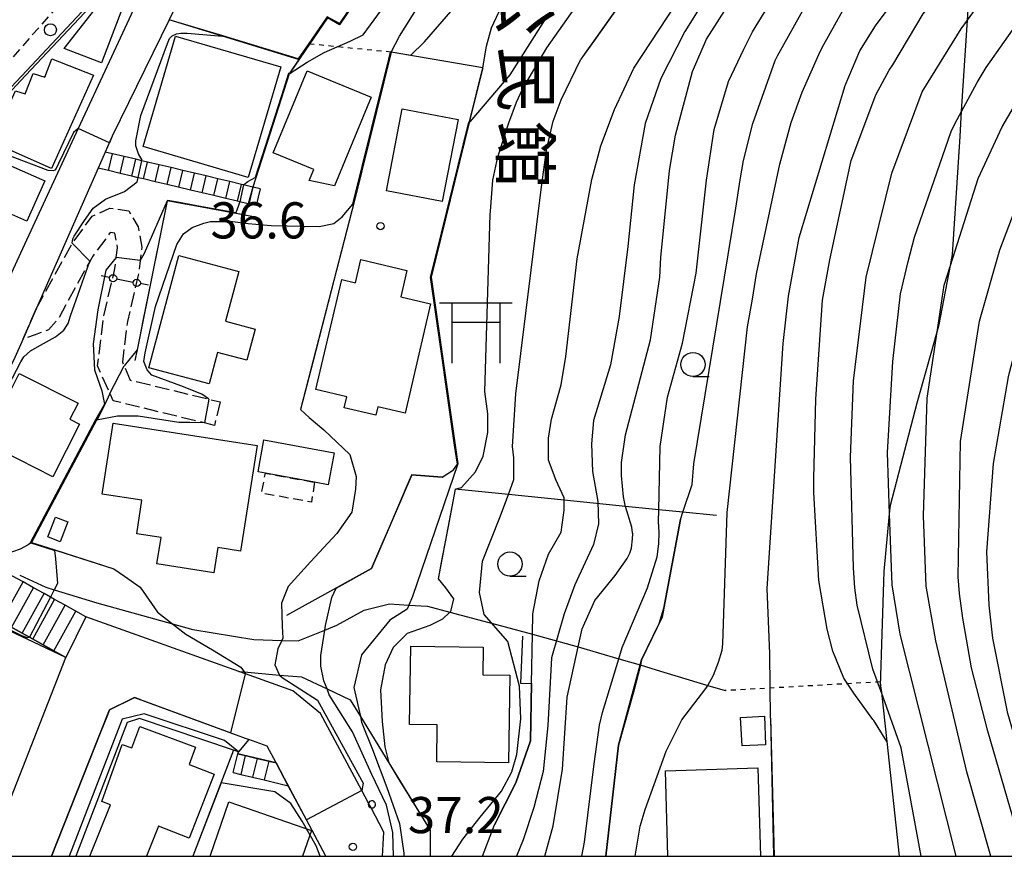
# Model space of a CAD drawing. Extents: x -6000 to -4000, y 103500 to 105000.
# Drawn here: x -4806 to -4704, y 103500 to 103587 of the extents above; entities that cross this region are included whole.
import ezdxf
from ezdxf.enums import TextEntityAlignment as Align

# ---------------------------------------------------------------- set-up
doc = ezdxf.new("R2010")
doc.units = 0
for name, pattern in [('210600', [2, 1.5, -0.5]), ('221300', [1.5, 1, -0.5]), ('300300', [1.5, 1, -0.5]), ('630100', [1, 0.5, -0.5])]:
    doc.linetypes.add(name, pattern=pattern)
for name, color, linetype in [('2101000', 7, 'Continuous'), ('2101001', 7, 'Continuous'), ('2103000', 6, 'Continuous'), ('2106000', 3, '210600'), ('2106001', 3, '210600'), ('2213000', 7, '221300'), ('2214000', 3, 'Continuous'), ('2214111', 3, 'Continuous'), ('2214121', 3, 'Continuous'), ('2214990', 3, 'Continuous'), ('2238000', 3, 'Continuous'), ('3001000', 4, 'Continuous'), ('3003000', 7, '300300'), ('3521000', 1, 'Continuous'), ('4207000', 1, 'Continuous'), ('4207990', 1, 'Continuous'), ('5102000', 4, '510200'), ('6110000', 1, '611000'), ('6110110', 1, '611011'), ('6110120', 1, 'Continuous'), ('6110990', 1, 'Continuous'), ('6130000', 3, '613000'), ('6301000', 3, '630100'), ('6331000', 3, 'Continuous'), ('7101000', 2, 'Continuous'), ('7101001', 8, 'Continuous'), ('7102000', 6, 'Continuous'), ('7102001', 8, 'Continuous'), ('7312000', 1, 'Continuous'), ('8131000', 7, 'Continuous'), ('999', 7, 'Continuous')]:
    doc.layers.add(name, color=color, linetype=linetype)
doc.styles.add('@PlotAnnotation', font='txt')
doc.styles.add('PlotAnnotation', font='txt')
doc.linetypes.add('510200', pattern='A,0,-0.375,[8,dmdr.shx,S=0.375,R=0,X=0,Y=0],-0.75,[8,dmdr.shx,S=0.375,R=180,X=0,Y=0],-0.375', length=1.5)
doc.linetypes.add('611000', pattern='A,1,[3,dmdr.shx,S=0.2,R=0,X=0,Y=0],1', length=2)
doc.linetypes.add('611011', pattern='A,1,[3,dmdr.shx,S=0.2,R=0,X=0,Y=0],1', length=2)
doc.linetypes.add('613000', pattern='A,1,-0.75,[1,dmdr.shx,S=0.15,R=0,X=0,Y=0],-0.75,1', length=3.5)

# ---------------------------------------------------------------- blocks, each defined once
blk = doc.blocks.new('223800')
at = {"layer": '2238000'}
blk.add_circle((0, 0), 0.25, dxfattribs=at)
blk = doc.blocks.new('633100')
at = {"layer": '6331000'}
blk.add_lwpolyline([(0, -0.5), (0.67, -0.5)], dxfattribs=at)
blk.add_circle((0, 0), 0.5, dxfattribs=at)
blk = doc.blocks.new('731200')
at = {"layer": '7312000'}
blk.add_circle((0, 0), 0.15, dxfattribs=at)
blk = doc.blocks.new('420700')
at = {"layer": '4207990'}
for points in [[(0, 1), (0, 0.65)], [(0, -0.35), (0, 0), (0, 0.35)], [(0, -0.65), (0, -1)]]:
    blk.add_lwpolyline(points, dxfattribs=at)
for centre in [(0, 0.5), (0, -0.5)]:
    blk.add_circle(centre, 0.15, dxfattribs=at)
blk = doc.blocks.new('352100')
at = {"layer": '3521000'}
for points in [[(-1.5, 1.25), (1.5, 1.25)], [(-1, 1.25), (-1, -1.25)], [(1, 1.25), (1, 1.25), (1, -1.25)], [(-1, 0.45), (1, 0.45)]]:
    blk.add_lwpolyline(points, dxfattribs=at)

msp = doc.modelspace()

# ---------------------------------------------------------------- linework, layer by layer
at = {"layer": '2101000', "flags": 128}
for points in [[(-4778.5, 103610.23), (-4782.46, 103599.51), (-4784.69, 103595.9), (-4789.35, 103588.36), (-4790.15, 103586.74)], [(-4819.94, 103536.74), (-4820.19, 103536.87), (-4828.5, 103541.37), (-4829.33, 103541.82), (-4835.94, 103545.39), (-4837.69, 103546.34), (-4815.36, 103570.34), (-4795.59, 103591.49), (-4789.49, 103598.5), (-4785.81, 103602.42), (-4788.89, 103596.93), (-4793.14, 103589.34), (-4799.58, 103575.46), (-4805.37, 103562.99), (-4812.73, 103547.01), (-4819.37, 103537.56), (-4819.94, 103536.74)], [(-4790.15, 103586.74), (-4796.05, 103574.66), (-4796.77, 103573.03)], [(-4797.51, 103571.36), (-4803.89, 103556.85)], [(-4805.3, 103553.65), (-4806.28, 103551.42), (-4813.03, 103538.29), (-4815.08, 103534.3), (-4815.04, 103533.83)], [(-4782.92, 103519.17), (-4798.78, 103524.85), (-4799.83, 103525.43), (-4800.93, 103526.04), (-4802.02, 103526.64), (-4802.46, 103526.88), (-4803.12, 103527.25), (-4804.21, 103527.85), (-4805.3, 103528.45), (-4806.4, 103529.06), (-4807.49, 103529.66), (-4808.59, 103530.27), (-4808.81, 103530.39), (-4809.68, 103530.87), (-4810.78, 103531.48), (-4811.87, 103532.08), (-4812.27, 103532.3), (-4815.04, 103533.83)], [(-4827.24, 103500), (-4825.78, 103503.66), (-4820.93, 103514.25), (-4814.55, 103528.19), (-4814.14, 103527.97), (-4813.05, 103527.36), (-4811.17, 103526.32), (-4810.86, 103526.15), (-4809.77, 103525.55), (-4807.58, 103524.34), (-4805.39, 103523.13), (-4804.63, 103522.71), (-4803.2, 103521.92), (-4802.11, 103521.32), (-4800.85, 103520.62)], [(-4808.95, 103500), (-4800.85, 103520.62)], [(-4768.03, 103500), (-4767.89, 103502.51), (-4769.22, 103505.02), (-4769.48, 103505.51), (-4770.18, 103506.81), (-4774.45, 103514.82), (-4777.32, 103517.16), (-4782.23, 103518.92), (-4782.92, 103519.17)], [(-4802.34, 103500), (-4798.47, 103509.78), (-4796.34, 103515.18), (-4793.73, 103516.48), (-4781.88, 103512.13)], [(-4779.05, 103509.68), (-4779.99, 103511.43), (-4781.88, 103512.13)], [(-4773.92, 103500), (-4775.92, 103503.77), (-4777.8, 103507.32)]]:
    msp.add_lwpolyline(points, dxfattribs=at)
at = {"layer": '2101001', "flags": 128}
for points in [[(-4796.77, 103573.03), (-4797.51, 103571.36)], [(-4803.89, 103556.85), (-4805.3, 103553.65)], [(-4777.8, 103507.32), (-4779.05, 103509.68)]]:
    msp.add_lwpolyline(points, dxfattribs=at)
at = {"layer": '2103000', "flags": 128}
msp.add_lwpolyline([(-4716.4, 103517.69), (-4716.03, 103529.52), (-4715.47, 103535.52), (-4715.39, 103536.42), (-4712.61, 103547.04), (-4710.55, 103554.39), (-4710.34, 103555.14), (-4709.17, 103561.25), (-4708.95, 103562.42), (-4708.17, 103574.63), (-4708, 103577.26), (-4707.41, 103586.69), (-4707.34, 103587.77), (-4705.37, 103595.68), (-4705.12, 103596.67), (-4703.24, 103602.54), (-4701.9, 103604.99), (-4700.44, 103607.64), (-4669.06, 103650.11)], dxfattribs=at)
at = {"layer": '2106000', "flags": 128}
for points in [[(-4803.89, 103556.85), (-4800.19, 103563.59), (-4798.12, 103566.37), (-4796.3, 103567.21), (-4794.32, 103566.93), (-4793.37, 103565.26), (-4792.97, 103563.17), (-4793.16, 103561.77), (-4793.36, 103560.27), (-4794.48, 103555.47), (-4795, 103551.25), (-4794.82, 103550.85), (-4794.18, 103549.38), (-4786.05, 103547.41), (-4784.87, 103547.12)], [(-4785.46, 103544.69), (-4786.49, 103544.94), (-4795.96, 103547.24), (-4796.3, 103548), (-4797.57, 103550.87), (-4796.95, 103555.91), (-4795.82, 103560.73), (-4795.64, 103562.09), (-4795.5, 103563.11), (-4795.79, 103564.61), (-4796.26, 103564.68), (-4798.08, 103562.23), (-4798.38, 103561.69), (-4801.7, 103555.65), (-4802.66, 103554.59), (-4804.13, 103554.05), (-4805.3, 103553.65)]]:
    msp.add_lwpolyline(points, dxfattribs=at)
at = {"layer": '2106001', "flags": 128}
for points in [[(-4805.3, 103553.65), (-4803.89, 103556.85)], [(-4784.87, 103547.12), (-4785.46, 103544.69)]]:
    msp.add_lwpolyline(points, dxfattribs=at)
at = {"layer": '2213000', "flags": 128}
msp.add_lwpolyline([(-4785.81, 103602.42), (-4787.3, 103602.95), (-4789.18, 103602.43), (-4805.53, 103583.81), (-4816.79, 103571.04), (-4838.2, 103548.1), (-4837.69, 103546.34)], dxfattribs=at)
at = {"layer": '2214000', "flags": 128}
for points in [[(-4780.71, 103569.22), (-4781.44, 103569.39), (-4781.48, 103569.4), (-4782.44, 103569.63), (-4782.66, 103569.68), (-4783.87, 103569.97), (-4785.09, 103570.26), (-4786.31, 103570.55), (-4787.52, 103570.84), (-4788.74, 103571.13), (-4789.95, 103571.41), (-4791.17, 103571.7), (-4792.39, 103571.99), (-4792.97, 103572.13), (-4793.6, 103572.28), (-4794.82, 103572.57), (-4796.03, 103572.86), (-4796.77, 103573.03)], [(-4781.12, 103567.47), (-4781.86, 103567.64), (-4781.95, 103567.67), (-4782.84, 103567.88), (-4783.07, 103567.93), (-4784.29, 103568.22), (-4785.51, 103568.51), (-4786.72, 103568.8), (-4787.94, 103569.09), (-4790.37, 103569.66), (-4791.59, 103569.95), (-4792.8, 103570.24), (-4793.37, 103570.37), (-4794.02, 103570.53), (-4795.23, 103570.82), (-4796.45, 103571.11), (-4797.51, 103571.36)], [(-4798.78, 103524.85), (-4799.83, 103525.43), (-4800.93, 103526.04), (-4802.02, 103526.64), (-4802.46, 103526.88), (-4803.12, 103527.25), (-4804.21, 103527.85), (-4805.3, 103528.45), (-4806.4, 103529.06), (-4807.49, 103529.66), (-4808.59, 103530.27), (-4808.81, 103530.39), (-4809.68, 103530.87), (-4810.78, 103531.48), (-4811.87, 103532.08), (-4812.27, 103532.3)], [(-4800.85, 103520.62), (-4802.11, 103521.32), (-4803.2, 103521.92), (-4804.63, 103522.71), (-4805.39, 103523.13), (-4807.58, 103524.34), (-4809.77, 103525.55), (-4810.86, 103526.15), (-4811.17, 103526.32), (-4813.05, 103527.36), (-4814.14, 103527.97), (-4814.55, 103528.19)], [(-4783.03, 103510.63), (-4782.26, 103510.44), (-4781.04, 103510.15), (-4779.83, 103509.86), (-4779.05, 103509.68)], [(-4783.5, 103508.69), (-4782.73, 103508.5), (-4781.51, 103508.21), (-4780.3, 103507.92), (-4777.8, 103507.32)]]:
    msp.add_lwpolyline(points, dxfattribs=at)
at = {"layer": '2214111', "flags": 128}
for points in [[(-4780.71, 103569.22), (-4781.12, 103567.47)], [(-4783.5, 103508.69), (-4783.03, 103510.63)]]:
    msp.add_lwpolyline(points, dxfattribs=at)
at = {"layer": '2214121', "flags": 128}
for points in [[(-4796.77, 103573.03), (-4797.51, 103571.36)], [(-4798.78, 103524.85), (-4800.85, 103520.62)], [(-4779.05, 103509.68), (-4777.8, 103507.32)]]:
    msp.add_lwpolyline(points, dxfattribs=at)
at = {"layer": '2214990', "flags": 128}
for points in [[(-4796.45, 103571.11), (-4796.03, 103572.86)], [(-4795.23, 103570.82), (-4794.82, 103572.57)], [(-4794.02, 103570.53), (-4793.6, 103572.28)], [(-4792.8, 103570.24), (-4792.39, 103571.99)], [(-4791.59, 103569.95), (-4791.17, 103571.7)], [(-4790.37, 103569.66), (-4789.95, 103571.42)], [(-4789.15, 103569.38), (-4788.74, 103571.13)], [(-4787.94, 103569.09), (-4787.52, 103570.84)], [(-4786.72, 103568.8), (-4786.31, 103570.55)], [(-4785.51, 103568.51), (-4785.09, 103570.26)], [(-4784.29, 103568.22), (-4783.87, 103569.97)], [(-4783.07, 103567.93), (-4782.66, 103569.68)], [(-4781.86, 103567.64), (-4781.44, 103569.39)], [(-4807.58, 103524.34), (-4805.3, 103528.45)], [(-4806.48, 103523.74), (-4804.21, 103527.85)], [(-4805.39, 103523.13), (-4803.12, 103527.25)], [(-4804.29, 103522.53), (-4802.02, 103526.64)], [(-4803.2, 103521.92), (-4800.93, 103526.04)], [(-4802.11, 103521.32), (-4799.83, 103525.43)], [(-4782.26, 103510.45), (-4782.73, 103508.5)], [(-4781.04, 103510.15), (-4781.51, 103508.21)], [(-4779.83, 103509.86), (-4780.3, 103507.92)]]:
    msp.add_lwpolyline(points, dxfattribs=at)
at = {"layer": '3001000', "flags": 128}
for points in [[(-4797.18, 103582.29), (-4801.05, 103583.76), (-4795.96, 103590.26), (-4794.32, 103589.73), (-4797.18, 103582.29)], [(-4792.86, 103573.59), (-4789.5, 103585.06), (-4778.59, 103581.86), (-4781.95, 103570.39), (-4792.86, 103573.59)], [(-4802.34, 103571.33), (-4808.55, 103574.04), (-4806.08, 103579.38), (-4805.09, 103579.06), (-4804.24, 103581.17), (-4803.05, 103580.78), (-4802.31, 103582.71), (-4798.01, 103580.99), (-4802.34, 103571.33)], [(-4775.63, 103570.08), (-4775.16, 103571.21), (-4779.38, 103572.96), (-4775.86, 103581.46), (-4769.21, 103578.71), (-4773.01, 103569.54), (-4775.63, 103570.08)], [(-4761.84, 103567.91), (-4767.63, 103569.02), (-4766, 103577.5), (-4760.2, 103576.39), (-4761.84, 103567.91)], [(-4804.91, 103565.86), (-4811.16, 103568.63), (-4809.25, 103572.79), (-4803.04, 103570.03), (-4804.91, 103565.86)], [(-4782.94, 103560.63), (-4784.32, 103555.48), (-4781.24, 103554.66), (-4782.1, 103551.44), (-4785.15, 103552.25), (-4786.02, 103548.98), (-4792.27, 103550.65), (-4789.16, 103562.29), (-4782.94, 103560.63)], [(-4774.93, 103548.39), (-4772.26, 103559.8), (-4770.85, 103559.47), (-4770.29, 103561.87), (-4765.5, 103560.76), (-4766.14, 103558.01), (-4763.05, 103557.29), (-4765.7, 103545.95), (-4768.51, 103546.61), (-4768.72, 103545.73), (-4772.02, 103546.5), (-4771.75, 103547.64), (-4774.93, 103548.39)], [(-4802.22, 103539.36), (-4809.3, 103542.94), (-4805.7, 103550.07), (-4799.6, 103546.99), (-4800.44, 103545.32), (-4799.45, 103544.82), (-4802.22, 103539.36)], [(-4782.76, 103531.64), (-4785.12, 103532.01), (-4785.53, 103529.41), (-4791.42, 103530.33), (-4790.99, 103533.05), (-4793.51, 103533.44), (-4792.97, 103536.92), (-4797.11, 103537.57), (-4795.96, 103544.93), (-4781.04, 103542.59), (-4782.76, 103531.64)], [(-4780.18, 103539.72), (-4780.93, 103539.86), (-4780.32, 103543.19), (-4773.05, 103541.85), (-4773.66, 103538.53), (-4775.08, 103538.79), (-4780.18, 103539.72)], [(-4801.93, 103535.18), (-4800.65, 103534.67), (-4801.46, 103532.61), (-4802.74, 103533.12), (-4801.93, 103535.18)], [(-4762.42, 103509.81), (-4762.36, 103513.62), (-4765.23, 103513.66), (-4765.1, 103521.8), (-4757.61, 103521.68), (-4757.65, 103518.82), (-4754.84, 103518.77), (-4754.98, 103509.69), (-4762.42, 103509.81)], [(-4728.44, 103514.54), (-4728.32, 103511.56), (-4730.74, 103511.46), (-4730.92, 103514.38), (-4728.44, 103514.54)]]:
    msp.add_lwpolyline(points, close=True, dxfattribs=at)
for points in [[(-4798.39, 103500), (-4796.23, 103505.35), (-4797.14, 103505.67), (-4795.03, 103511.58), (-4794.02, 103511.26), (-4793.18, 103513.47), (-4787.43, 103511.31), (-4788.06, 103509.52), (-4785.48, 103508.51), (-4788.08, 103501.89), (-4791.27, 103503.14), (-4792.5, 103500)], [(-4738.45, 103500), (-4738.71, 103508.88), (-4729.14, 103509.17), (-4728.86, 103500)], [(-4785.91, 103500), (-4783.95, 103505.64), (-4775.39, 103502.67), (-4776.32, 103500)]]:
    msp.add_lwpolyline(points, dxfattribs=at)
at = {"layer": '3003000', "flags": 128}
msp.add_lwpolyline([(-4775.08, 103538.79), (-4775.41, 103536.72), (-4780.56, 103537.66), (-4780.18, 103539.72), (-4775.08, 103538.79)], close=True, dxfattribs=at)
at = {"layer": '5102000', "flags": 128}
msp.add_lwpolyline([(-4805.64, 103529.14), (-4802.94, 103527.92), (-4802.07, 103527.65), (-4797.65, 103526.28), (-4789.8, 103524.1), (-4787.68, 103523.51), (-4781.37, 103522.49), (-4778.47, 103522.39), (-4776.79, 103522.33), (-4774.01, 103523.46), (-4772.77, 103523.96), (-4769.95, 103525.54), (-4767.31, 103526.18), (-4765.3, 103526.05), (-4763.36, 103525.93), (-4761.07, 103525.32), (-4757.01, 103524.25), (-4756.72, 103524.17), (-4752.5, 103523.02), (-4748.39, 103521.91), (-4747.74, 103521.72), (-4743.53, 103520.49), (-4741.32, 103519.84), (-4739.65, 103519.35), (-4734.32, 103517.73), (-4732.52, 103517.18)], dxfattribs=at)
at = {"layer": '6110000', "flags": 128}
for points in [[(-4708.79, 103638.59), (-4714.27, 103630.37), (-4712.68, 103629.21), (-4724.35, 103612.64), (-4731.61, 103602.34), (-4732.94, 103603.18), (-4733.45, 103602.46), (-4747.46, 103582.67)], [(-4739.45, 103632.14), (-4739.86, 103631.48), (-4739.98, 103631.29), (-4745.94, 103621.75), (-4751.86, 103612.26), (-4755.51, 103614.02), (-4763.56, 103599.45), (-4772.48, 103586.23), (-4773.73, 103586.93), (-4775.59, 103584.23), (-4776.71, 103582.61), (-4777.72, 103581.14), (-4781.48, 103569.4)], [(-4790.15, 103586.74), (-4796.05, 103574.66), (-4796.77, 103573.03)], [(-4776.71, 103582.61), (-4784.61, 103585.04), (-4790.15, 103586.74)], [(-4757.64, 103581.77), (-4767.15, 103583.39), (-4770.95, 103568), (-4771.23, 103566.92), (-4776.52, 103546.34)], [(-4757.64, 103581.77), (-4759.04, 103576.1), (-4763, 103560.05), (-4760.23, 103540.71)], [(-4781.57, 103566.35), (-4783.41, 103566.69), (-4786.75, 103567.31), (-4790.36, 103567.98), (-4792.02, 103559.76), (-4793.2, 103553.89), (-4793.48, 103552.53), (-4793.7, 103551.42)], [(-4796.84, 103546.79), (-4797.68, 103545.21), (-4804.43, 103532.55), (-4795.87, 103529.81)], [(-4761.86, 103539.33), (-4764.99, 103539.56), (-4769.16, 103529.86), (-4777.97, 103524.97)], [(-4760.49, 103538.06), (-4762.27, 103528.78)], [(-4737.16, 103534.93), (-4738.87, 103525.73), (-4739.04, 103524.79), (-4741.17, 103520.37), (-4741.3, 103519.83), (-4742, 103517.02), (-4743.58, 103511.53), (-4744.88, 103500)], [(-4753.54, 103522.84), (-4753.73, 103517.96), (-4752.58, 103517.91), (-4752.7, 103511.96), (-4754.2, 103507.61), (-4756.42, 103503.27)], [(-4716.44, 103518.09), (-4716.4, 103517.69), (-4716.32, 103516.97), (-4715.76, 103511.9), (-4714.46, 103500)], [(-4727.8, 103514.31), (-4727.52, 103500)], [(-4779.05, 103509.68), (-4779.99, 103511.43), (-4781.88, 103512.13)], [(-4783.48, 103510.99), (-4787.69, 103500)], [(-4773.92, 103500), (-4775.92, 103503.77), (-4777.8, 103507.32)]]:
    msp.add_lwpolyline(points, dxfattribs=at)
at = {"layer": '6110110', "flags": 128}
for points in [[(-4800.85, 103520.62), (-4804.88, 103522.53), (-4812.79, 103526.2), (-4814.27, 103523.93), (-4817.19, 103517.25), (-4820.97, 103508.7), (-4821.44, 103507.63), (-4824.82, 103500)], [(-4782.92, 103519.17), (-4782.38, 103519.12), (-4778.7, 103518.8), (-4776.44, 103518.6), (-4773.78, 103517.35), (-4771.39, 103516.22), (-4770.33, 103514.5), (-4767.39, 103509.71), (-4763.08, 103502.7), (-4763.08, 103500)], [(-4782.96, 103510.82), (-4783.48, 103510.99), (-4793.21, 103514.28), (-4794.51, 103513.86), (-4799.81, 103500)]]:
    msp.add_lwpolyline(points, dxfattribs=at)
at = {"layer": '6110120', "flags": 128}
for points in [[(-4827.24, 103500), (-4825.78, 103503.66), (-4820.93, 103514.25), (-4814.55, 103528.19), (-4814.14, 103527.97), (-4813.05, 103527.36), (-4811.17, 103526.32), (-4810.86, 103526.15), (-4809.77, 103525.55), (-4807.58, 103524.34), (-4805.39, 103523.13), (-4804.63, 103522.71), (-4803.2, 103521.92), (-4802.11, 103521.32), (-4800.85, 103520.62)], [(-4768.03, 103500), (-4767.89, 103502.51), (-4769.22, 103505.02), (-4769.48, 103505.51), (-4770.18, 103506.81), (-4774.45, 103514.82), (-4777.32, 103517.16), (-4782.23, 103518.92), (-4782.92, 103519.17)], [(-4802.34, 103500), (-4798.47, 103509.78), (-4796.34, 103515.18), (-4793.73, 103516.48), (-4781.88, 103512.13), (-4782.96, 103510.82)]]:
    msp.add_lwpolyline(points, dxfattribs=at)
at = {"layer": '6110990', "flags": 128}
msp.add_lwpolyline([(-4768.85, 103505.63), (-4768.94, 103505.71), (-4769.05, 103505.75), (-4769.16, 103505.76), (-4769.28, 103505.73), (-4769.38, 103505.67), (-4769.45, 103505.58), (-4769.48, 103505.51), (-4769.5, 103505.47), (-4769.51, 103505.36), (-4769.48, 103505.24), (-4769.42, 103505.14), (-4769.33, 103505.07), (-4769.22, 103505.02), (-4769.1, 103505.01), (-4768.99, 103505.04), (-4768.89, 103505.1), (-4768.81, 103505.19), (-4768.77, 103505.3), (-4768.76, 103505.42), (-4768.79, 103505.53), (-4768.85, 103505.63)], dxfattribs=at)
at = {"layer": '6130000', "flags": 128}
msp.add_lwpolyline([(-4733.41, 103535.33), (-4736.91, 103535.68), (-4739.39, 103535.93), (-4742.84, 103536.28), (-4749.2, 103536.92), (-4754.99, 103537.51), (-4760.49, 103538.06)], dxfattribs=at)
at = {"layer": '6301000', "flags": 128}
for points in [[(-4767.15, 103583.39), (-4772.71, 103583.94), (-4775.59, 103584.23)], [(-4716.44, 103518.09), (-4716.71, 103518.07), (-4719.82, 103517.9), (-4727.84, 103517.44), (-4732.52, 103517.18)]]:
    msp.add_lwpolyline(points, dxfattribs=at)
at = {"layer": '7101000', "flags": 128}
for points in [[(-4715.76, 103511.9), (-4717.1, 103514.07), (-4717.19, 103514.19), (-4719.18, 103516.93), (-4720.2, 103518.48), (-4721.35, 103521.26), (-4721.94, 103523.56), (-4722.79, 103528.59), (-4723.32, 103537.71), (-4723.32, 103539.22), (-4723.12, 103547.41), (-4722.42, 103557.66), (-4721.67, 103561.84), (-4719.45, 103572.17), (-4716.88, 103578.95), (-4715.5, 103581.51), (-4715.13, 103582.09), (-4712, 103587.37), (-4705.37, 103595.68), (-4689.74, 103615.26), (-4679.68, 103627.19), (-4664.4, 103643.29), (-4657.82, 103651.17), (-4643.56, 103669.68)], [(-4698.79, 103500), (-4699.86, 103503.33), (-4703.21, 103514.81), (-4704.77, 103522.62), (-4705.15, 103526.03), (-4705.4, 103531.59), (-4704.71, 103540.75), (-4703.15, 103549.71), (-4703.04, 103550.18), (-4700.27, 103560.66), (-4697.34, 103568.2), (-4696.8, 103569.54), (-4692.8, 103577.03), (-4687.95, 103584.22), (-4682.52, 103591.43), (-4663, 103614.95), (-4646.95, 103634.29), (-4630.45, 103652.83), (-4624.48, 103658.3)], [(-4713.21, 103641.54), (-4713.56, 103641.11), (-4715.35, 103640.94), (-4716.9, 103640.38), (-4718.03, 103639.24), (-4718.85, 103637.12), (-4720.48, 103633.54), (-4725.6, 103624.51), (-4727.56, 103621.9), (-4731.46, 103616.69), (-4736.34, 103609.21), (-4737.32, 103607.58), (-4741.23, 103602.04), (-4743.83, 103598.14), (-4747.09, 103593.26), (-4754.84, 103581.03), (-4758.98, 103576.16)], [(-4751.21, 103500), (-4750.34, 103503.17), (-4749.37, 103509.03), (-4748.88, 103516.51), (-4747.74, 103521.72), (-4747.33, 103523.6), (-4746.03, 103526.53), (-4743.91, 103529.13), (-4742.66, 103530.89), (-4742.39, 103531.43), (-4742.23, 103531.95), (-4742.12, 103532.93), (-4742.1, 103533.44), (-4742.11, 103533.56), (-4742.2, 103534.13), (-4742.84, 103536.28), (-4742.88, 103536.41), (-4743.06, 103537.29), (-4743.27, 103539.5), (-4743.27, 103540.82), (-4742.86, 103543.7), (-4740.25, 103553.54), (-4739.27, 103560.05), (-4739.19, 103562.1), (-4738.3, 103571.11), (-4737.66, 103574.79), (-4735.9, 103581.38), (-4734.44, 103584.75), (-4732.01, 103588.56)], [(-4782.44, 103569.63), (-4782, 103569.97), (-4781.22, 103570.38)], [(-4790.36, 103567.98), (-4792.73, 103562.5), (-4793.16, 103561.77)], [(-4782.84, 103567.88), (-4783.25, 103566.72)], [(-4795.64, 103562.09), (-4796.72, 103560.79), (-4797.54, 103556.67), (-4798.03, 103553.15), (-4797.88, 103550.46), (-4797.13, 103548.26), (-4796.86, 103546.87)], [(-4760.23, 103540.71), (-4764.94, 103526.93), (-4765.3, 103526.05), (-4765.48, 103525.63), (-4767.27, 103524.49), (-4770.2, 103520.91), (-4771.01, 103517.49), (-4770.33, 103514.49)], [(-4804.52, 103532.48), (-4804.77, 103532.3), (-4805.61, 103531.86), (-4806.4, 103531.56), (-4806.94, 103531.4), (-4807.44, 103531.18), (-4807.86, 103530.99), (-4808.46, 103530.69), (-4808.81, 103530.39)]]:
    msp.add_lwpolyline(points, dxfattribs=at)
at = {"layer": '7101001', "flags": 128}
for points in [[(-4763.56, 103599.45), (-4772.48, 103586.23), (-4773.73, 103586.93), (-4775.59, 103584.23), (-4777.68, 103581.19), (-4777.74, 103581.19), (-4777.77, 103581.16), (-4778.51, 103578.86), (-4781.22, 103570.38)], [(-4758.98, 103576.16), (-4759.04, 103576.1), (-4763, 103560.05), (-4760.23, 103540.71)], [(-4782.44, 103569.63), (-4782.84, 103567.88)], [(-4783.25, 103566.72), (-4786.74, 103567.36), (-4787.85, 103567.56), (-4788.91, 103567.76), (-4790.29, 103568.02), (-4790.36, 103567.98)], [(-4793.16, 103561.77), (-4795.64, 103562.09)], [(-4796.86, 103546.87), (-4797.77, 103545.26), (-4804.57, 103532.51), (-4804.52, 103532.48)], [(-4770.33, 103514.49), (-4770.2, 103513.91), (-4769.06, 103511.07), (-4767.6, 103507.15), (-4766.29, 103503.41), (-4765.81, 103500.33), (-4765.81, 103500)], [(-4715.76, 103511.9), (-4714.46, 103500)]]:
    msp.add_lwpolyline(points, dxfattribs=at)
at = {"layer": '7102000', "flags": 128}
for points in [[(-4708.56, 103500), (-4714.39, 103523.05), (-4715.21, 103528.15), (-4715.47, 103535.52), (-4715.7, 103541.87), (-4715.15, 103551.32), (-4714.35, 103558.31), (-4713.56, 103561.69), (-4712.88, 103564.22), (-4709.07, 103575.15), (-4708.68, 103576.01), (-4708.01, 103577.25), (-4706.4, 103580.24), (-4705.45, 103581.81), (-4701.67, 103587.18), (-4679.08, 103615.56), (-4653.63, 103644.03), (-4646.77, 103653.38), (-4643.8, 103657.4), (-4633.98, 103668.02)], [(-4737.16, 103534.93), (-4736.91, 103535.68), (-4735.94, 103538.57), (-4735.75, 103540.69), (-4731.41, 103567.22), (-4730.97, 103570.15), (-4730.63, 103572.17), (-4729.64, 103575.98), (-4727.33, 103582.52), (-4727.1, 103583), (-4724.16, 103588.27), (-4719.14, 103595.15), (-4718.6, 103595.7), (-4713.07, 103602.21), (-4710.85, 103604.84), (-4686.33, 103635.87), (-4670.6, 103654.49), (-4662.88, 103665.97)], [(-4712.18, 103500), (-4714.28, 103511.24), (-4716.32, 103516.97), (-4716.71, 103518.07), (-4716.75, 103518.19), (-4717.21, 103519.39), (-4718.82, 103526.03), (-4719.08, 103527.85), (-4719.21, 103529.92), (-4719.53, 103541.4), (-4719.22, 103549.3), (-4717.89, 103560.07), (-4715.25, 103570.84), (-4712.1, 103579.27), (-4708.06, 103585.79), (-4707.41, 103586.69), (-4699.98, 103596.94), (-4685.27, 103615.24), (-4661.42, 103641.22), (-4654.05, 103649.3), (-4650.84, 103653.9), (-4642.13, 103665.33)], [(-4704.99, 103500), (-4707.47, 103508.75), (-4710.69, 103522.36), (-4711.67, 103528.03), (-4711.94, 103535.31), (-4711.59, 103547.51), (-4710.55, 103554.39), (-4709.82, 103559.22), (-4709.17, 103561.25), (-4706.29, 103570.3), (-4703.81, 103575.66), (-4698.76, 103584.26), (-4691.98, 103592.79), (-4690.47, 103594.86), (-4690.45, 103594.89), (-4679.7, 103608.23), (-4675.8, 103612.47), (-4667.33, 103622.23), (-4662.13, 103628.09), (-4659.2, 103631.34), (-4652.57, 103639.51), (-4652.32, 103639.86), (-4639.71, 103656.12), (-4630.51, 103665.46)], [(-4727.8, 103514.31), (-4727.88, 103520.99), (-4728.16, 103527.78), (-4726.51, 103553.16), (-4725.94, 103558.1), (-4724.86, 103564.16), (-4720.09, 103579.94), (-4718.55, 103583.53), (-4716.92, 103586.13), (-4715.62, 103587.88), (-4712.65, 103591.89), (-4710.88, 103594.28), (-4702.29, 103604.49), (-4701.9, 103604.99), (-4693.64, 103615.41), (-4690.77, 103619.3), (-4689.47, 103621.01), (-4681.15, 103631.03), (-4670.14, 103643.01), (-4666.98, 103646.1), (-4659.27, 103655.19), (-4652.48, 103664.31)], [(-4701.52, 103500), (-4705.28, 103512.99), (-4706.97, 103519.54), (-4707.89, 103524.7), (-4708.22, 103527.25), (-4708.35, 103528.98), (-4708.11, 103543.01), (-4706.16, 103555.5), (-4704.05, 103562.89), (-4701.89, 103568.53), (-4698.92, 103574.91), (-4688.4, 103590.54), (-4674.25, 103608.75), (-4642.79, 103645.4), (-4641.29, 103647.29), (-4637.71, 103651.2), (-4632.83, 103656.73), (-4626.97, 103662.59)], [(-4767.14, 103583.4), (-4766.28, 103585.04), (-4764.33, 103588.13), (-4762.86, 103590.86), (-4752.88, 103605.94), (-4740.02, 103624.95), (-4734.07, 103634.68), (-4733.16, 103636.63), (-4731.37, 103641.36), (-4730.56, 103643.96), (-4730.29, 103645.3), (-4730.07, 103645.77), (-4729.46, 103646.48), (-4729.17, 103646.66), (-4728.78, 103646.79), (-4728.31, 103646.86), (-4728.03, 103647), (-4727.71, 103647.38)], [(-4765.14, 103583.05), (-4763.68, 103584.47), (-4759.56, 103589.22), (-4750.07, 103603.39), (-4743.8, 103612.15), (-4732.13, 103629.34), (-4730.39, 103632.4), (-4727.46, 103638.43), (-4726.33, 103642.49), (-4725.74, 103643.78), (-4725.21, 103644.42), (-4724.53, 103644.72), (-4724.06, 103644.8), (-4723.57, 103644.83), (-4722.59, 103644.61), (-4721.9, 103644.41), (-4721.12, 103644.43), (-4720.42, 103644.72)], [(-4757.64, 103581.77), (-4757.26, 103584.01), (-4756.72, 103585.92), (-4755.99, 103587.54), (-4755.84, 103587.77), (-4745.73, 103603.13), (-4738.91, 103612.47), (-4729.58, 103626.54), (-4728.53, 103628.41), (-4726.25, 103632.24), (-4723.08, 103638.58), (-4722.1, 103640.7), (-4721.45, 103641.47), (-4720.87, 103641.81), (-4720.29, 103642.05), (-4719.72, 103642.17), (-4718.52, 103642.17), (-4717.06, 103642.33), (-4716.24, 103642.82), (-4716.2, 103642.9)], [(-4752.58, 103517.91), (-4752.5, 103523.02), (-4752.46, 103525.15), (-4751.81, 103528.56), (-4750.83, 103531.33), (-4749.53, 103533.61), (-4749.2, 103535.89), (-4749.2, 103537.19), (-4750.02, 103538.97), (-4750.83, 103541.09), (-4750.83, 103543.37), (-4750.51, 103545.33), (-4749.53, 103548.9), (-4749.04, 103551.83), (-4747.85, 103561.97), (-4746.35, 103570.19), (-4745.42, 103573.68), (-4744, 103577.45), (-4741.98, 103581.73), (-4736.73, 103589.76), (-4727.64, 103601.12), (-4702.26, 103631.88)], [(-4777.72, 103581.14), (-4775.83, 103582.34), (-4774.07, 103583.35), (-4771.4, 103584.52), (-4770.03, 103585.2), (-4767.75, 103588.29), (-4757.98, 103603.59), (-4752.92, 103609.21), (-4750.39, 103611.74)], [(-4835.94, 103545.39), (-4836.14, 103545.85), (-4836.13, 103546.8), (-4835.93, 103547.47), (-4835.64, 103548.05), (-4833.43, 103550.43), (-4826.53, 103557.97), (-4817.14, 103567.91), (-4805.55, 103580.42), (-4797.83, 103588.63), (-4790.85, 103596.28), (-4790.53, 103596.62), (-4790.09, 103596.83), (-4789.72, 103596.84), (-4788.89, 103596.93)], [(-4760.49, 103538.06), (-4759.86, 103538.25), (-4758.4, 103539.87), (-4757.59, 103541.5), (-4757.1, 103543.94), (-4757.1, 103545.9), (-4757.44, 103548.21), (-4756.88, 103566.54), (-4756.85, 103566.89), (-4756.6, 103570.13), (-4756.08, 103572.54), (-4754.95, 103576.07), (-4754.16, 103578.19), (-4753.51, 103579.55), (-4750.99, 103583.82), (-4746.44, 103590.33)], [(-4747.38, 103500), (-4747.09, 103501.46), (-4746.11, 103509.6), (-4745.54, 103513.61), (-4745.22, 103514.93), (-4743.53, 103520.49), (-4743.18, 103521.65), (-4740.58, 103527.83), (-4739.58, 103531.07), (-4739.4, 103532.42), (-4739.35, 103533.58), (-4739.41, 103534.73), (-4739.39, 103535.93), (-4739.26, 103542.5), (-4738.48, 103547.61), (-4736.93, 103553.2), (-4735.53, 103560.48), (-4734.45, 103570.1), (-4733.67, 103575.37), (-4732.16, 103580.35), (-4730.59, 103583.71), (-4729.69, 103585.51), (-4728.08, 103588.09)], [(-4741.85, 103500), (-4741.33, 103503.13), (-4740.82, 103504.85), (-4738.62, 103510.9), (-4737, 103514.15), (-4734.51, 103517.39), (-4734.32, 103517.73), (-4733.74, 103518.77), (-4733.22, 103520.14), (-4732.84, 103521.38), (-4732.75, 103522.02), (-4732.32, 103535.66), (-4730.2, 103554.9), (-4729.67, 103557.78), (-4729.26, 103560.41), (-4726.85, 103571.77), (-4725.66, 103576.08), (-4724.52, 103579.23), (-4722.82, 103583.16), (-4722.46, 103583.88), (-4720.31, 103587.72)], [(-4792.97, 103572.13), (-4792.95, 103572.18), (-4793.32, 103572.83), (-4793.61, 103573.69), (-4793.61, 103574.18), (-4793.08, 103576.82), (-4790.31, 103584.3), (-4790.11, 103584.79), (-4789.83, 103585.08), (-4789.38, 103585.28), (-4788.93, 103585.36), (-4788.28, 103585.36), (-4784.61, 103585.04)], [(-4760.84, 103500), (-4759.7, 103501.79), (-4757.92, 103504.07), (-4755.71, 103506.74), (-4754.62, 103508.76), (-4754.1, 103510.56), (-4753.68, 103514.24), (-4753.84, 103517.65), (-4755.06, 103522.29), (-4757.5, 103525.06), (-4757.99, 103527.34), (-4757.67, 103530.6), (-4755.88, 103535.15), (-4754.99, 103537.51), (-4754.41, 103539.06), (-4754.41, 103541.33), (-4754.56, 103542.51), (-4754.2, 103547.95), (-4751.57, 103569.41), (-4751.05, 103573.24), (-4750.33, 103576.24), (-4749.53, 103578.44), (-4747.46, 103582.67)], [(-4799.58, 103575.46), (-4800.05, 103575.07), (-4801.62, 103571.84), (-4801.87, 103571.33), (-4801.99, 103571.16), (-4802.16, 103571.07), (-4802.71, 103571.11), (-4806.86, 103572.71), (-4808.37, 103573.29), (-4808.94, 103573.35), (-4809.47, 103573.27), (-4809.8, 103572.92), (-4811.56, 103571.08)], [(-4800.19, 103563.59), (-4800.14, 103564.03), (-4799.99, 103564.29), (-4798.91, 103565.93), (-4798.02, 103567.22), (-4796.74, 103568.16), (-4794.77, 103568.93), (-4793.47, 103569.95), (-4793.37, 103570.38)], [(-4786.05, 103547.41), (-4786.06, 103547.44), (-4786.77, 103547.91), (-4788.94, 103548.79), (-4791.94, 103549.9), (-4792.44, 103550.44), (-4792.76, 103551.3), (-4792.64, 103552.21), (-4791.57, 103557.02), (-4789.35, 103563.43), (-4788.67, 103564.56), (-4787.76, 103565.19), (-4786.56, 103565.65), (-4785.85, 103565.83), (-4783.59, 103565.83), (-4781.97, 103565.62), (-4779.57, 103565.4), (-4774.59, 103565.32), (-4773.08, 103565.63), (-4772.22, 103566.32), (-4771.1, 103567.61)], [(-4781.95, 103567.66), (-4782.59, 103566.54)], [(-4813.03, 103538.29), (-4812.39, 103538.65), (-4811.26, 103540.38), (-4808.65, 103545.36), (-4805.53, 103551.29), (-4805.21, 103551.8), (-4804.52, 103552.43), (-4803.5, 103553), (-4801.92, 103553.88), (-4801.07, 103554.57), (-4800.62, 103555.25), (-4800.37, 103556.03), (-4798.37, 103561.71)], [(-4793.48, 103552.53), (-4794.82, 103550.85)], [(-4796.3, 103548), (-4796.84, 103546.79)], [(-4776.52, 103546.34), (-4775.64, 103545.51), (-4774.12, 103544.24), (-4771.42, 103541.66), (-4770.77, 103539.38), (-4770.84, 103538.07), (-4771.2, 103535.7), (-4772.77, 103533.48), (-4775.49, 103530.55), (-4777.82, 103527.99), (-4778.5, 103526.25), (-4778.44, 103523.87), (-4778.36, 103522.61), (-4778.47, 103522.39), (-4778.89, 103521.5), (-4779.19, 103519.87), (-4778.7, 103518.8)], [(-4786.49, 103544.94), (-4788.01, 103545), (-4789.15, 103545), (-4793.38, 103545.65), (-4795.5, 103545.65), (-4797.69, 103545.21)], [(-4761.86, 103539.33), (-4760.68, 103540.09), (-4760.27, 103540.65)], [(-4802.02, 103531.72), (-4801.93, 103530.84), (-4801.73, 103528.3), (-4802.07, 103527.65), (-4802.46, 103526.88)], [(-4795.87, 103529.81), (-4794.77, 103529.05), (-4793.14, 103527.91), (-4791.35, 103525.3), (-4789.8, 103524.1), (-4788.42, 103523.03), (-4785.66, 103521.4), (-4782.73, 103519.61), (-4782.38, 103519.12), (-4782.23, 103518.92)], [(-4762.27, 103528.78), (-4761.49, 103527.83), (-4760.68, 103526.69), (-4761, 103525.39), (-4761.07, 103525.32), (-4761.82, 103524.58), (-4763.12, 103523.92), (-4765.48, 103523.11), (-4766.94, 103521.65), (-4767.76, 103519.85), (-4768.25, 103517.25), (-4768.08, 103513.99), (-4767.78, 103511.37), (-4767.39, 103509.71), (-4767.38, 103509.68)], [(-4773.78, 103517.35), (-4774.11, 103518.18), (-4774.44, 103519.72), (-4774.43, 103520.83), (-4774.01, 103523.46), (-4773.94, 103523.92), (-4773.29, 103526.85), (-4772.83, 103527.82)], [(-4757.66, 103500), (-4756.42, 103503.27)]]:
    msp.add_lwpolyline(points, dxfattribs=at)
at = {"layer": '7102001', "flags": 128}
for points in [[(-4708.79, 103638.59), (-4710.3, 103636.31), (-4714.27, 103630.37), (-4712.68, 103629.21), (-4713.41, 103628.19), (-4723.85, 103613.36), (-4724.35, 103612.64), (-4725.2, 103611.43), (-4731.61, 103602.34), (-4732.94, 103603.18), (-4733.29, 103602.69), (-4733.45, 103602.46), (-4733.54, 103602.33), (-4738.76, 103594.95), (-4745.89, 103584.88), (-4747.46, 103582.67)], [(-4755.55, 103614.15), (-4759.93, 103606.22), (-4763.65, 103599.5), (-4772.51, 103586.36), (-4773.76, 103587.06), (-4775.67, 103584.29), (-4776.78, 103582.68), (-4784.59, 103585.09), (-4790.15, 103586.74), (-4796.05, 103574.66), (-4796.35, 103573.99), (-4799.58, 103575.46)], [(-4763.6, 103599.48), (-4772.5, 103586.3), (-4773.75, 103587), (-4775.63, 103584.26), (-4776.76, 103582.62), (-4784.61, 103585.04)], [(-4733.95, 103589.93), (-4736.68, 103585.54), (-4739.2, 103580.64), (-4740.82, 103575.99), (-4741.96, 103569.63), (-4742.59, 103563.25), (-4743.51, 103555.99), (-4744.41, 103550.95), (-4746.16, 103545.18), (-4746.38, 103542.77), (-4746.25, 103539.89), (-4745.73, 103536.8), (-4745.64, 103534.47), (-4746.17, 103532.34), (-4748.09, 103528.16), (-4749.22, 103525.15), (-4750.51, 103520.58), (-4750.91, 103513.56), (-4751.38, 103508.8), (-4752.34, 103505.05), (-4753.47, 103501.71), (-4754.16, 103500)], [(-4765.14, 103583.05), (-4767.15, 103583.39), (-4768.12, 103579.47), (-4771.04, 103567.68), (-4771.23, 103566.92), (-4771.25, 103566.83), (-4773.01, 103559.98), (-4775.26, 103551.23), (-4776.52, 103546.34)], [(-4771.1, 103567.61), (-4768.17, 103579.48), (-4767.6, 103581.79), (-4767.2, 103583.4), (-4767.14, 103583.4)], [(-4777.72, 103581.14), (-4778.55, 103578.54), (-4781.48, 103569.4), (-4781.95, 103567.66)], [(-4760.27, 103540.65), (-4760.56, 103542.65), (-4761.99, 103552.61), (-4763.05, 103560.05), (-4762.52, 103562.23), (-4759.08, 103576.14), (-4759.03, 103576.15), (-4757.64, 103581.77)], [(-4793.37, 103570.38), (-4792.97, 103572.13)], [(-4782.59, 103566.54), (-4783.41, 103566.69), (-4785.41, 103567.06), (-4787.86, 103567.51), (-4788.48, 103567.63), (-4790.36, 103567.98), (-4791.74, 103561.13), (-4792.02, 103559.76), (-4792.88, 103555.51), (-4793.2, 103553.89), (-4793.48, 103552.53)], [(-4798.37, 103561.71), (-4800.19, 103563.59)], [(-4796.3, 103548), (-4794.82, 103550.85)], [(-4786.05, 103547.41), (-4786.49, 103544.94)], [(-4796.84, 103546.79), (-4797.63, 103545.31), (-4797.73, 103545.24), (-4804.47, 103532.57), (-4804.5, 103532.52), (-4802.12, 103531.75), (-4802.02, 103531.72)], [(-4797.69, 103545.21), (-4803.03, 103535.18), (-4804.43, 103532.55), (-4802.1, 103531.8), (-4802, 103531.77), (-4795.87, 103529.81)], [(-4772.83, 103527.82), (-4769.16, 103529.86), (-4767.97, 103532.63), (-4767.36, 103534.05), (-4766.45, 103536.18), (-4765.47, 103538.46), (-4764.99, 103539.56), (-4761.86, 103539.33)], [(-4760.49, 103538.06), (-4761.23, 103534.2), (-4761.84, 103531.02), (-4762.27, 103528.78)], [(-4744.88, 103500), (-4743.58, 103511.53), (-4741.32, 103519.84), (-4741.17, 103520.37), (-4739.35, 103524.15), (-4738.87, 103525.73), (-4737.16, 103534.93)], [(-4802.46, 103526.88), (-4804.63, 103522.71)], [(-4804.63, 103522.71), (-4804.85, 103522.67), (-4805.43, 103522.87), (-4811.53, 103525.93), (-4812.71, 103526.32), (-4813.63, 103526.05), (-4814.59, 103525.39), (-4815.33, 103524.58), (-4820.4, 103513.74), (-4825.49, 103503.84), (-4827.24, 103500)], [(-4793.15, 103516.27), (-4783.76, 103512.82), (-4782.23, 103518.92)], [(-4778.7, 103518.8), (-4778.42, 103518.55), (-4774.76, 103516.19), (-4770.04, 103507.57), (-4770.18, 103506.81)], [(-4756.42, 103503.27), (-4754.2, 103507.61), (-4752.7, 103511.96), (-4752.58, 103517.91)], [(-4766.91, 103500), (-4766.97, 103502.48), (-4767.61, 103505.3), (-4769.15, 103508.5), (-4771.14, 103512.92), (-4773.56, 103516.76), (-4773.78, 103517.35)], [(-4793.73, 103516.48), (-4794.31, 103516.19), (-4796.34, 103515.18), (-4796.55, 103514.64)], [(-4793.15, 103516.27), (-4793.73, 103516.48)], [(-4796.55, 103514.64), (-4797.29, 103512.77), (-4798.47, 103509.78), (-4802.34, 103500)], [(-4782.96, 103510.82), (-4784.41, 103512), (-4792.75, 103514.77), (-4795.03, 103514.22), (-4800.51, 103500)], [(-4727.8, 103514.31), (-4727.43, 103500)], [(-4775.92, 103503.77), (-4779.05, 103509.68), (-4783.03, 103510.63), (-4782.96, 103510.82)], [(-4767.38, 103509.68), (-4766.33, 103507.98), (-4764.81, 103505.5), (-4763.08, 103502.7), (-4763.09, 103500)], [(-4779.18, 103506.7), (-4784.77, 103507.62), (-4787.69, 103500)], [(-4774.51, 103500), (-4774.9, 103501.09), (-4776.36, 103503.65), (-4777.54, 103505.47), (-4779.18, 103506.7)], [(-4770.18, 103506.81), (-4775.92, 103503.77)]]:
    msp.add_lwpolyline(points, dxfattribs=at)
at = {"layer": '999', "flags": 128}
msp.add_lwpolyline([(-6000, 103500), (-4000, 103500), (-4000, 105000), (-6000, 105000)], close=True, dxfattribs=at)

# ---------------------------------------------------------------- block references
at = {"layer": '2238000', "xscale": 2.5, "yscale": 2.5, "zscale": 2.5}
msp.add_blockref('223800', (-4802.46, 103585.71), dxfattribs=at)
at = {"layer": '3521000', "xscale": 2.5, "yscale": 2.5, "zscale": 2.5}
msp.add_blockref('352100', (-4758.36, 103554.27), dxfattribs=at)
at = {"layer": '4207000', "xscale": 2.5, "yscale": 2.5, "zscale": 2.5, "rotation": 259}
msp.add_blockref('420700', (-4794.74, 103559.7), dxfattribs=at)
at = {"layer": '6331000', "xscale": 2.5, "yscale": 2.5, "zscale": 2.5}
for p in [(-4735.85, 103551), (-4754.82, 103530.31)]:
    msp.add_blockref('633100', p, dxfattribs=at)
at = {"layer": '7312000', "xscale": 2.5, "yscale": 2.5, "zscale": 2.5}
for p in [(-4768.24, 103565.35, 36.6), (-4771.1, 103500.98, 37.2)]:
    msp.add_blockref('731200', p, dxfattribs=at)

# ---------------------------------------------------------------- texts
at = {"layer": '7312000', "style": 'PlotAnnotation'}
for s, p in [('36.6', (-4780.9, 103565.46)), ('37.2', (-4760.44, 103503.79))]:
    msp.add_text(s, height=3.75, dxfattribs=at).set_placement(p, align=Align.MIDDLE)
at = {"layer": '8131000', "style": '@PlotAnnotation'}
for s, p in [('公', (-4753.86, 103588.43)), ('民', (-4753.76, 103580.61)), ('館', (-4753.92, 103572.8))]:
    msp.add_text(s, height=5, rotation=270, dxfattribs=at).set_placement(p, align=Align.MIDDLE)

doc.saveas('drawing.dxf')
